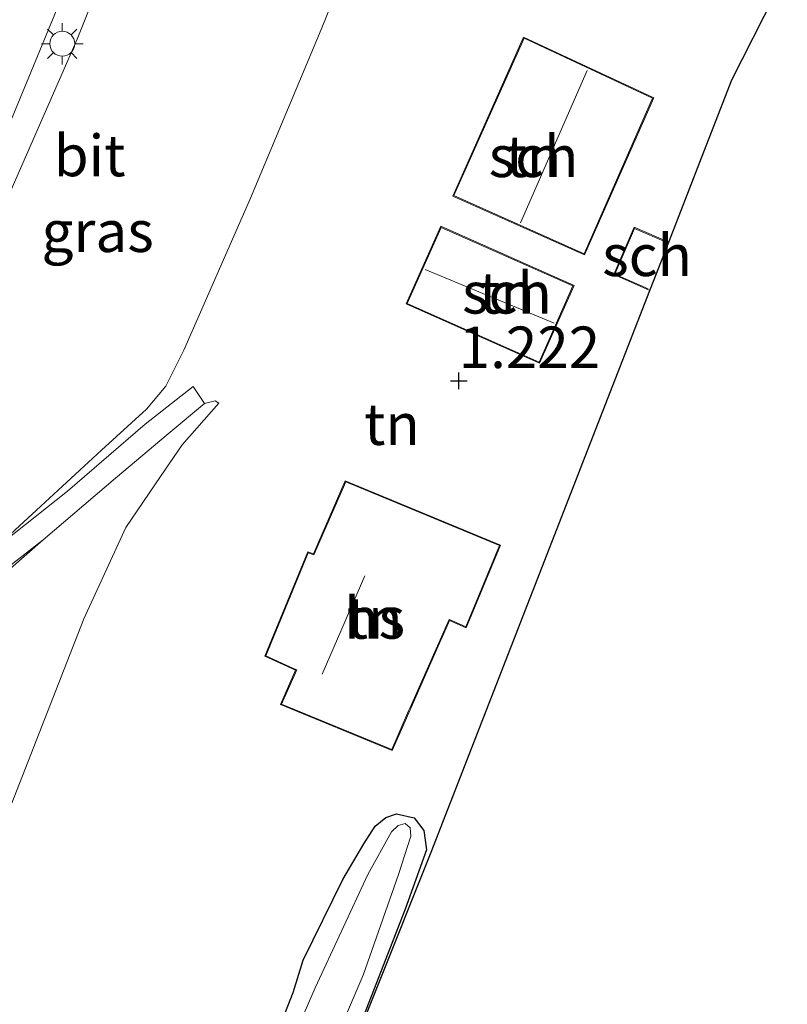
# Model space of a CAD drawing. Units: metres. Extents: x 114424 to 120003, y 437498 to 439773.
# Drawn here: x 116776 to 116823, y 438437 to 438497 of the extents above; entities that cross this region are included whole.
import ezdxf
from ezdxf.enums import TextEntityAlignment as Align

# ---------------------------------------------------------------- set-up
doc = ezdxf.new("R2010")
doc.units = ezdxf.units.M
doc.layers.get('0').update_dxf_attribs({"lineweight": 25})
for name, color, linetype in [('B-ME-GW-HOOGTEPUNT-S-B1', 10, 'Continuous'), ('B-ME-GW-INSTEEKWATERGANG-L-B1', 10, 'Continuous'), ('B-ME-KG-KADASTRAAL-OPNAMEDTMGRENS-L-B1', 10, 'Continuous')]:
    doc.layers.add(name, color=color, linetype=linetype)
for name, color, linetype, lineweight in [('B-ME-GW-KRUINLIJN-L-B1', 93, 'Continuous', 18), ('B-ME-GW-TEENLIJN-L-B1', 93, 'Continuous', 18), ('B-ME-IE-GRASLAND-GV-B6', 93, 'Continuous', 18), ('B-ME-IE-GRONDWERKLIJN-GROND_INGERICHT-GV-B6', 253, 'Continuous', 18), ('B-ME-IE-MEUBILAIR_WEGMEUBILAIR-LICHTMAST-S-B1', 8, 'Continuous', 18), ('B-ME-KG-KADASTRAAL-DAKRAND-L-B1', 13, 'Continuous', 18), ('B-ME-KG-KADASTRAAL-NOKLIJN-L-B1', 13, 'Continuous', 18), ('B-ME-OG-BEBOUWING-GV-B6', 173, 'Continuous', 18), ('B-ME-OG-WATER-GV-B6', 153, 'Continuous', 18), ('B-ME-VH-VERH_SOORT-BITUMEN-GV-B6', 8, 'IE-TERREINAFSCHEIDING-NATUURLIJK-HOUTWAL', 18), ('B-ME-VH-VERH_SOORT-HALF_VERHARDING-GV-B6', 8, 'IE-TERREINAFSCHEIDING-NATUURLIJK-HOUTWAL', 18)]:
    doc.layers.add(name, color=color, linetype=linetype, lineweight=lineweight)
doc.styles.add('NLCS-ISO', font='NLCS-ISO.TTF')
doc.linetypes.add('IE-TERREINAFSCHEIDING-NATUURLIJK-HOUTWAL', pattern='A,7,-1.5,[67,NLCS.SHX,S=0.75,R=45,X=0,Y=0],-1.5,7,-1.5,[70,NLCS.SHX,S=0.75,R=0,X=0,Y=0],-1.5', length=20)

# ---------------------------------------------------------------- blocks, each defined once
blk = doc.blocks.new('hoogtepunt')
for p, q in [((-0.5, 0), (0.5, 0)), ((0, 0.5), (0, -0.5))]:
    blk.add_line(p, q)
blk = doc.blocks.new('lantaarnpaal')
for p, q in [((0, 0.75), (0, 1.25)), ((-0.884, 0.884), (-0.53, 0.53)), ((0.53, 0.53), (0.884, 0.884)), ((-0.75, 0), (-1.25, 0)), ((0.75, 0), (1.25, 0)), ((-0.53, -0.53), (-0.884, -0.884)), ((0.53, -0.53), (0.884, -0.884)), ((0, -0.75), (0, -1.25))]:
    blk.add_line(p, q)
blk.add_circle((0, 0), 0.75)

msp = doc.modelspace()

# ---------------------------------------------------------------- linework, layer by layer
at = {"layer": 'B-ME-GW-INSTEEKWATERGANG-L-B1'}
msp.add_polyline3d([(116787.667, 438425.529, 0.641), (116788.594, 438428.254, 0.647), (116791.011, 438433.711, 0.642), (116792.328, 438436.631, 0.645), (116792.911, 438438.113, 0.559), (116793.505, 438440.057, 0.553), (116795.902, 438444.926, 0.556), (116797.158, 438447.072, 0.537), (116797.86, 438448.138, 0.587), (116798.491, 438448.671, 0.603), (116799.133, 438448.877, 0.593), (116800.202, 438448.65, 0.596), (116800.788, 438447.877, 0.627), (116800.936, 438446.709, 0.667), (116799.66, 438443.133, 0.635), (116796.589, 438435.238, 0.603), (116795.053, 438432.445, 0.614), (116793.166, 438427.824, 0.557), (116792.867, 438426.955, 0.548), (116792.665, 438426.182, 0.51), (116792.772, 438425.672, 0.508), (116792.83, 438425.535, 0.508)], dxfattribs=at)
at = {"layer": 'B-ME-GW-KRUINLIJN-L-B1'}
for points in [[(116763.035, 438455.283, 6.542), (116762.944, 438455.541, 6.603), (116763.945, 438457.704, 6.643), (116767.403, 438465.595, 6.569), (116770.771, 438474.391, 6.506), (116774.823, 438484.086, 6.582), (116779.893, 438495.605, 6.551), (116784.669, 438507.569, 6.551), (116786.771, 438512.744, 6.621)], [(116788.42, 438473.647, 1.968), (116788.214, 438473.782, 2.042), (116787.554, 438473.634, 2.101), (116785.368, 438471.802, 2.33), (116782.199, 438469.131, 2.962), (116777.833, 438465.401, 3.864), (116771.246, 438459.642, 5.255), (116767.149, 438455.958, 6.101), (116763.957, 438452.958, 6.398), (116761.789, 438449.492, 6.423), (116758.977, 438443.911, 6.517), (116756.893, 438438.508, 6.519)]]:
    msp.add_polyline3d(points, dxfattribs=at)
at = {"layer": 'B-ME-GW-TEENLIJN-L-B1'}
for points in [[(116763.035, 438455.283, 6.542), (116767.008, 438458.209, 5.928), (116774.809, 438464.774, 4.45), (116781.355, 438470.823, 3.047), (116784.064, 438473.277, 2.519), (116785.23, 438474.667, 2.451), (116786.309, 438476.843, 2.305), (116790.344, 438486.003, 2.09), (116794.597, 438496.19, 2.045), (116799, 438507.066, 2.136), (116799.301, 438507.708, 2.194), (116804.111, 438520.377, 2.223), (116806.267, 438525.005, 2.309)], [(116786.603, 438422.815, 0.642), (116785.612, 438424.212, 0.843), (116784.234, 438425.612, 0.954), (116782.52, 438426.454, 0.994), (116781.168, 438426.856, 1.048), (116779.977, 438427.026, 1.131), (116777.165, 438427.045, 1.332), (116775.744, 438427.473, 1.39), (116769.452, 438429.739, 2.061), (116768.252, 438430.235, 2.148), (116768.14, 438431.145, 2.127), (116768.278, 438431.966, 2.112), (116768.895, 438433.505, 2.06), (116772.563, 438440.948, 1.98), (116775.92, 438449.424, 2.032), (116780.284, 438460.643, 1.974), (116782.83, 438466.146, 2.064), (116784.907, 438469.222, 2.078), (116786.225, 438471.127, 2.06), (116788.42, 438473.647, 1.968)]]:
    msp.add_polyline3d(points, dxfattribs=at)
at = {"layer": 'B-ME-IE-GRASLAND-GV-B6'}
for points in [[(116774.491, 438487.322, 6.85), (116781.156, 438503.464, 6.845), (116788.078, 438520.651, 6.852), (116794.646, 438536.798, 6.79), (116797.986, 438544.895, 6.773), (116798.433, 438545.798, 6.779), (116799.149, 438546.772, 6.765), (116800.123, 438547.441, 6.67), (116801.492, 438547.828, 6.555), (116802.94, 438548.007, 6.446), (116804.43, 438547.574, 6.222), (116806.115, 438546.842, 5.891), (116807.671, 438545.807, 5.503), (116808.868, 438544.565, 5.141), (116809.704, 438543.133, 4.905), (116811.159, 438539.526, 4.287), (116817.175, 438524.342, 2.35)], [(116817.175, 438524.342, 2.35), (116816.355, 438524.115, 2.255), (116812.51, 438534.038, 3.391), (116809.957, 438539.933, 4.414), (116808.37, 438542.328, 4.808), (116806.291, 438544.811, 5.556), (116804.262, 438546.247, 6.025), (116803.09, 438546.671, 6.329), (116801.783, 438546.704, 6.463), (116800.661, 438546.128, 6.6), (116799.722, 438545.039, 6.695), (116799.119, 438543.797, 6.708), (116793.447, 438529.846, 6.819), (116786.75, 438513.397, 6.59), (116786.771, 438512.744, 6.621), (116784.669, 438507.569, 6.551), (116779.893, 438495.605, 6.551), (116774.823, 438484.086, 6.582)], [(116799.301, 438507.708, 2.194), (116799, 438507.066, 2.136), (116794.597, 438496.19, 2.045), (116790.344, 438486.003, 2.09), (116786.309, 438476.843, 2.305), (116785.23, 438474.667, 2.451), (116784.064, 438473.277, 2.519), (116781.355, 438470.823, 3.047), (116774.809, 438464.774, 4.45), (116767.008, 438458.209, 5.928), (116763.035, 438455.283, 6.542), (116762.944, 438455.541, 6.603), (116763.945, 438457.704, 6.643), (116767.403, 438465.595, 6.569), (116770.771, 438474.391, 6.506), (116774.823, 438484.086, 6.582), (116779.893, 438495.605, 6.551), (116784.669, 438507.569, 6.551), (116786.771, 438512.744, 6.621), (116799.301, 438507.708, 2.194)], [(116788.42, 438473.647, 1.968), (116786.225, 438471.127, 2.06), (116784.907, 438469.222, 2.078), (116782.83, 438466.146, 2.064), (116780.284, 438460.643, 1.974), (116775.92, 438449.424, 2.032), (116772.563, 438440.948, 1.98), (116768.895, 438433.505, 2.06), (116767.183, 438434.231, 2.707), (116763.916, 438435.629, 4.191), (116759.706, 438437.334, 5.695), (116756.893, 438438.508, 6.519), (116758.977, 438443.911, 6.517), (116761.789, 438449.492, 6.423), (116763.957, 438452.958, 6.398), (116767.149, 438455.958, 6.101), (116771.246, 438459.642, 5.255), (116777.833, 438465.401, 3.864), (116782.199, 438469.131, 2.962), (116785.368, 438471.802, 2.33), (116787.554, 438473.634, 2.101), (116788.214, 438473.782, 2.042), (116788.42, 438473.647, 1.968)], [(116751.467, 438430.304, 6.669), (116755.896, 438441.837, 6.673), (116759.699, 438450.868, 6.685), (116760.707, 438451.302, 6.638), (116762.568, 438452.897, 6.532), (116765.083, 438454.846, 6.327), (116768.024, 438457.322, 5.808), (116773.413, 438461.968, 4.697), (116777.833, 438465.401, 3.864), (116771.246, 438459.642, 5.255), (116767.149, 438455.958, 6.101), (116763.957, 438452.958, 6.398), (116761.789, 438449.492, 6.423), (116758.977, 438443.911, 6.517), (116756.893, 438438.508, 6.519)], [(116792.328, 438436.631, 0.645), (116792.911, 438438.113, 0.559), (116793.505, 438440.057, 0.553), (116795.902, 438444.926, 0.556), (116797.158, 438447.072, 0.537), (116797.86, 438448.138, 0.587), (116798.491, 438448.671, 0.603), (116799.133, 438448.877, 0.593), (116800.202, 438448.65, 0.596), (116800.788, 438447.877, 0.627), (116800.936, 438446.709, 0.667), (116799.66, 438443.133, 0.635), (116796.589, 438435.238, 0.603)], [(116794.386, 438432.759, -0.042), (116797.123, 438439.152, -0.042), (116799.249, 438445.226, -0.042), (116800.004, 438447.547, -0.042), (116799.961, 438448.048, -0.042), (116799.66, 438448.293, -0.042), (116799.237, 438448.189, -0.042), (116798.826, 438447.792, -0.041), (116797.412, 438445.218, -0.042), (116794.239, 438438.385, -0.042), (116790.321, 438429.356, -0.042)]]:
    msp.add_polyline3d(points, dxfattribs=at)
at = {"layer": 'B-ME-IE-GRONDWERKLIJN-GROND_INGERICHT-GV-B6'}
for points in [[(116816.355, 438524.115, 2.255), (116817.175, 438524.342, 2.35), (116819.237, 438518.336, 1.847), (116818.642, 438518.091, 1.891), (116819.031, 438514.527, 1.799), (116819.834, 438512.204, 1.774), (116821.159, 438508.367, 1.602), (116822.69, 438503.933, 1.484), (116820.765, 438503.282, 1.484), (116820.766, 438500.298, 1.484), (116822.575, 438499.543, 1.484), (116821.939, 438498.28, 1.426), (116819.354, 438493.143, 1.193), (116817.423, 438488.185, 0.727), (116815.542, 438483.353, 0.946), (116813.464, 438484.254, 1.18), (116812.227, 438481.4, 0.946), (116814.413, 438480.452, 0.946), (116810.835, 438471.264, 0.817), (116801.218, 438446.564, 0.633), (116794.556, 438429.859, 0.651)], [(116775.92, 438449.424, 2.032), (116780.284, 438460.643, 1.974), (116782.83, 438466.146, 2.064), (116784.907, 438469.222, 2.078), (116786.225, 438471.127, 2.06), (116788.42, 438473.647, 1.968), (116788.214, 438473.782, 2.042), (116787.554, 438473.634, 2.101), (116786.873, 438474.645, 2.211), (116783.98, 438472.374, 2.559), (116779.315, 438468.336, 3.504), (116774.809, 438464.774, 4.45), (116781.355, 438470.823, 3.047), (116784.064, 438473.277, 2.519), (116785.23, 438474.667, 2.451), (116786.309, 438476.843, 2.305), (116790.344, 438486.003, 2.09), (116794.597, 438496.19, 2.045), (116799, 438507.066, 2.136)], [(116802.535, 438486.14, 1.463), (116810.467, 438482.587, 1.209), (116814.639, 438492.06, 1.578), (116806.796, 438495.728, 1.888), (116802.535, 438486.14, 1.463)], [(116809.839, 438480.746, 0.965), (116801.799, 438484.317, 1.485), (116799.718, 438479.633, 1.206), (116807.759, 438476.062, 0.99), (116809.839, 438480.746, 0.965)], [(116796.051, 438468.974, 1.43), (116794.132, 438464.56, 1.556), (116793.791, 438464.677, 1.556), (116791.198, 438458.385, 1.509), (116793.053, 438457.541, 1.281), (116792.146, 438455.476, 1.168), (116798.875, 438452.696, 1.012), (116799.432, 438453.971, 0.899), (116801.65, 438458.994, 0.939), (116801.985, 438459.758, 1.184), (116802.33, 438460.542, 1.184), (116803.342, 438460.097, 1.184), (116805.405, 438465.088, 1.184), (116796.051, 438468.974, 1.43)], [(116796.589, 438435.238, 0.603), (116799.66, 438443.133, 0.635), (116800.936, 438446.709, 0.667), (116800.788, 438447.877, 0.627), (116800.202, 438448.65, 0.596), (116799.133, 438448.877, 0.593), (116798.491, 438448.671, 0.603), (116797.86, 438448.138, 0.587), (116797.158, 438447.072, 0.537), (116795.902, 438444.926, 0.556), (116793.505, 438440.057, 0.553), (116792.911, 438438.113, 0.559), (116792.328, 438436.631, 0.645)]]:
    msp.add_polyline3d(points, dxfattribs=at)
at = {"layer": 'B-ME-KG-KADASTRAAL-DAKRAND-L-B1'}
for points in [[(116802.601, 438486.165, 4.715), (116810.441, 438482.653, 4.713), (116814.573, 438492.035, 4.715), (116806.821, 438495.661, 4.716), (116802.601, 438486.165, 4.715)], [(116809.773, 438480.721, 3.776), (116801.824, 438484.251, 3.726), (116799.784, 438479.658, 3.699), (116807.734, 438476.128, 3.749), (116809.773, 438480.721, 3.776)], [(116815.436, 438483.345, 3.052), (116813.49, 438484.188, 3.18), (116812.293, 438481.426, 3.196), (116814.311, 438480.55, 3.075)], [(116796.077, 438468.908, 3.866), (116794.16, 438464.497, 4.528), (116793.819, 438464.614, 5.431), (116791.262, 438458.41, 5.384), (116792.964, 438457.635, 5.385), (116793.119, 438457.566, 4.851), (116792.212, 438455.502, 4.854), (116798.848, 438452.761, 4.833), (116799.869, 438455.095, 4.834), (116799.957, 438455.289, 6.859), (116802.305, 438460.608, 6.864), (116802.471, 438460.533, 4.435), (116803.315, 438460.163, 4.434), (116805.339, 438465.061, 3.751), (116796.077, 438468.908, 3.866)]]:
    msp.add_polyline3d(points, dxfattribs=at)
at = {"layer": 'B-ME-KG-KADASTRAAL-NOKLIJN-L-B1'}
for p, q in [((116810.637, 438493.711, 6.751), (116806.614, 438484.521, 6.745)), ((116800.863, 438481.706, 5.532), (116808.631, 438478.479, 5.565)), ((116797.237, 438463.244, 9.554), (116794.664, 438457.308, 9.554))]:
    msp.add_line(p, q, dxfattribs=at)
at = {"layer": 'B-ME-KG-KADASTRAAL-OPNAMEDTMGRENS-L-B1'}
msp.add_polyline3d([(116794.556, 438429.859, 0.651), (116801.218, 438446.564, 0.633), (116810.835, 438471.264, 0.817), (116814.413, 438480.452, 0.946), (116815.542, 438483.353, 0.946), (116817.423, 438488.185, 0.727), (116819.354, 438493.143, 1.193), (116821.939, 438498.28, 1.426)], dxfattribs=at)
at = {"layer": 'B-ME-OG-BEBOUWING-GV-B6'}
for points in [[(116802.535, 438486.14, 1.463), (116806.796, 438495.728, 1.888), (116814.639, 438492.06, 1.578), (116810.467, 438482.587, 1.209), (116802.535, 438486.14, 1.463)], [(116809.839, 438480.746, 0.965), (116807.759, 438476.062, 0.99), (116799.718, 438479.633, 1.206), (116801.799, 438484.317, 1.485), (116809.839, 438480.746, 0.965)], [(116815.542, 438483.353, 0.946), (116814.413, 438480.452, 0.946), (116812.227, 438481.4, 0.946), (116813.464, 438484.254, 1.18), (116815.542, 438483.353, 0.946)], [(116796.051, 438468.974, 1.43), (116805.405, 438465.088, 1.184), (116803.342, 438460.097, 1.184), (116802.33, 438460.542, 1.184), (116801.985, 438459.758, 1.184), (116801.65, 438458.994, 0.939), (116799.432, 438453.971, 0.899), (116798.875, 438452.696, 1.012), (116792.146, 438455.476, 1.168), (116793.053, 438457.541, 1.281), (116791.198, 438458.385, 1.509), (116793.791, 438464.677, 1.556), (116794.132, 438464.56, 1.556), (116796.051, 438468.974, 1.43)]]:
    msp.add_polyline3d(points, dxfattribs=at)
at = {"layer": 'B-ME-OG-WATER-GV-B6'}
msp.add_polyline3d([(116790.321, 438429.356, -0.042), (116794.239, 438438.385, -0.042), (116797.412, 438445.218, -0.042), (116798.826, 438447.792, -0.041), (116799.237, 438448.189, -0.042), (116799.66, 438448.293, -0.042), (116799.961, 438448.048, -0.042), (116800.004, 438447.547, -0.042), (116799.249, 438445.226, -0.042), (116797.123, 438439.152, -0.042), (116794.386, 438432.759, -0.042)], dxfattribs=at)
at = {"layer": 'B-ME-VH-VERH_SOORT-BITUMEN-GV-B6'}
msp.add_polyline3d([(116781.156, 438503.464, 6.845), (116774.491, 438487.322, 6.85)], dxfattribs=at)
at = {"layer": 'B-ME-VH-VERH_SOORT-HALF_VERHARDING-GV-B6'}
msp.add_polyline3d([(116787.554, 438473.634, 2.101), (116785.368, 438471.802, 2.33), (116782.199, 438469.131, 2.962), (116777.833, 438465.401, 3.864), (116773.413, 438461.968, 4.697), (116768.024, 438457.322, 5.808), (116765.083, 438454.846, 6.327), (116762.568, 438452.897, 6.532), (116760.707, 438451.302, 6.638), (116759.699, 438450.868, 6.685), (116760.462, 438452.884, 6.695), (116760.567, 438453.137, 6.673), (116761.019, 438453.347, 6.659), (116762.243, 438454.108, 6.582), (116764.642, 438456.02, 6.295), (116767.008, 438458.209, 5.928), (116774.809, 438464.774, 4.45), (116779.315, 438468.336, 3.504), (116783.98, 438472.374, 2.559), (116786.873, 438474.645, 2.211), (116787.554, 438473.634, 2.101)], dxfattribs=at)

# ---------------------------------------------------------------- block references
at = {"layer": 'B-ME-GW-HOOGTEPUNT-S-B1', "rotation": 90}
msp.add_blockref('hoogtepunt', (116802.888, 438474.988, 1.222), dxfattribs=at)
msp.add_blockref('hoogtepunt', (116802.888, 438474.988, 1.222), dxfattribs=at)
at = {"layer": 'B-ME-IE-MEUBILAIR_WEGMEUBILAIR-LICHTMAST-S-B1', "rotation": 90}
msp.add_blockref('lantaarnpaal', (116778.991, 438495.322, 6.871), dxfattribs=at)

# ---------------------------------------------------------------- texts
at = {"layer": 'B-ME-GW-HOOGTEPUNT-S-B1', "ltscale": 0.2, "style": 'NLCS-ISO'}
msp.add_text('1.222', height=2.5, dxfattribs=at).set_placement((116802.888, 438474.988, 1.222), align=Align.BOTTOM_LEFT)
msp.add_text('1.222', height=2.5, dxfattribs=at).set_placement((116802.888, 438474.988, 1.222), align=Align.BOTTOM_LEFT)
at = {"layer": 'B-ME-IE-GRASLAND-GV-B6', "ltscale": 0.2, "style": 'NLCS-ISO'}
msp.add_text('gras', height=2.5, dxfattribs=at).set_placement((116781.1225, 438484.0135), align=Align.MIDDLE_CENTER)
at = {"layer": 'B-ME-IE-GRONDWERKLIJN-GROND_INGERICHT-GV-B6', "ltscale": 0.2, "style": 'NLCS-ISO'}
for p in [(116807.3944, 438488.531), (116805.7908, 438480.3008), (116798.8634, 438472.38), (116797.8172, 438460.6952)]:
    msp.add_text('tn', height=2.5, dxfattribs=at).set_placement(p, align=Align.MIDDLE_CENTER)
at = {"layer": 'B-ME-OG-BEBOUWING-GV-B6', "ltscale": 0.2, "style": 'NLCS-ISO'}
for s, p in [('sch', (116807.3944, 438488.531)), ('sch', (116814.2376, 438482.5624)), ('sch', (116805.7908, 438480.3008)), ('hs', (116797.8172, 438460.6952))]:
    msp.add_text(s, height=2.5, dxfattribs=at).set_placement(p, align=Align.MIDDLE_CENTER)
at = {"layer": 'B-ME-VH-VERH_SOORT-BITUMEN-GV-B6', "ltscale": 0.2, "style": 'NLCS-ISO'}
msp.add_text('bit', height=2.5, dxfattribs=at).set_placement((116780.6361, 438488.5824), align=Align.MIDDLE_CENTER)

doc.saveas('drawing.dxf')
